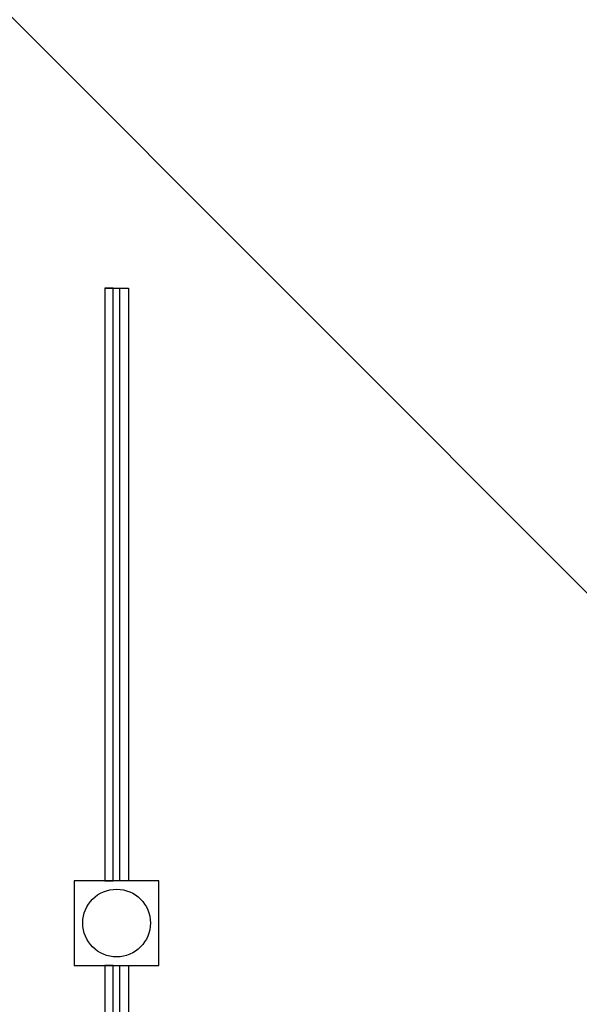
# Model space of a CAD drawing. Extents: x -65 to 81, y 51 to 121.
# Drawn here: x 56 to 57, y 76 to 79 of the extents above; entities that cross this region are included whole.
import ezdxf

# ---------------------------------------------------------------- set-up
doc = ezdxf.new("R2010")
doc.units = 0
doc.header["$MEASUREMENT"] = 0
doc.header["$PDMODE"] = 3
doc.header["$PDSIZE"] = 0.1
doc.layers.add('QUOTE', color=1, linetype='Continuous')
doc.layers.add('R_LEGGERO', color=133, linetype='Continuous')
doc.styles.add('ROMANS', font='romans', dxfattribs={"width": 0.8})
doc.dimstyles.new('UNIBO', dxfattribs={"dimtxt": 0.2, "dimasz": 0.05, "dimexe": 0.3, "dimexo": 0.7, "dimgap": 0.07, "dimtad": 1, "dimzin": 0, "dimdsep": 46, "dimtxsty": 'ROMANS', "dimblk1": 'PUNTOF', "dimblk2": 'PUNTOF', "dimsah": 1, "dimcen": 0.2, "dimse1": 1, "dimse2": 1, "dimclrd": 256, "dimclre": 256, "dimclrt": 256, "dimazin": 0, "dimtfac": 1, "dimtmove": 0, "dimatfit": 3, "dimldrblk": 'PUNTOF', "dimfxl": 0.3, "dimtolj": 1, "dimtzin": 0, "dimarcsym": 0})

# ---------------------------------------------------------------- blocks, each defined once
blk = doc.blocks.new('PUNTOF')
blk.add_line((0, -4), (0, 4))
at = {"const_width": 1.2}
blk.add_lwpolyline([(0.6, 0, 1), (-0.6, 0, 1)], format="xyb", close=True, dxfattribs=at)
blk = doc.blocks.new('*D1203')
at = {"layer": 'Defpoints', "color": 0, "ltscale": 0.05, "transparency": 16777216}
for p in [(55.3578, 79.4986), (60.2754, 79.4986), (55.3178, 69.2678)]:
    blk.add_point(p, dxfattribs=at)
at = {"layer": 'QUOTE', "lineweight": -2, "ltscale": 0.05, "transparency": 16777216}
blk.add_line((60.2754, 69.3178), (60.2754, 79.4486), dxfattribs=at)
at = {"layer": 'QUOTE', "lineweight": -2, "ltscale": 0.05, "transparency": 16777216, "xscale": 0.05, "yscale": 0.05, "zscale": 0.05}
for p, rotation in [((60.2754, 79.4986), 90), ((60.2754, 69.2678), 270)]:
    blk.add_blockref('PUNTOF', p, dxfattribs=dict(at, rotation=rotation))
at = {"layer": 'QUOTE', "ltscale": 0.05, "transparency": 16777216, "insert": (60.1054, 74.3832), "char_height": 0.2, "attachment_point": 5, "rotation": 90, "style": 'ROMANS'}
blk.add_mtext('\\A1;10.23', dxfattribs=at)

msp = doc.modelspace()

# ---------------------------------------------------------------- linework, layer by layer
at = {"layer": 'R_LEGGERO'}
for p, q in [((55.3178, 79.4986), (58.8026, 76.0139)), ((55.9081, 78.3832), (55.9781, 78.3832))]:
    msp.add_line(p, q, dxfattribs=at)
for points in [[(55.9331, 78.3832), (55.9081, 78.3832), (55.9081, 76.6332), (55.9331, 76.6332)], [(55.9781, 76.6332), (55.9531, 76.6332), (55.9531, 78.3832), (55.9781, 78.3832)], [(55.8181, 76.3832), (56.0681, 76.3832), (56.0681, 76.6332), (55.8181, 76.6332)], [(55.9331, 76.3832), (55.9081, 76.3832), (55.9081, 70.3832), (55.9331, 70.3832)], [(55.9781, 70.3832), (55.9531, 70.3832), (55.9531, 76.3832), (55.9781, 76.3832)]]:
    msp.add_lwpolyline(points, close=True, dxfattribs=at)
at = {"layer": 'R_LEGGERO', "ltscale": 0.05}
msp.add_circle((55.9431, 76.5082), 0.1, dxfattribs=at)

# ---------------------------------------------------------------- dimensions: what is measured, and where the dimension line sits
at = {"layer": 'QUOTE', "ltscale": 0.05}
dim = msp.add_linear_dim(base=(60.2754, 79.4986), p1=(55.3178, 69.2678), p2=(55.3578, 79.4986), angle=90, dimstyle='UNIBO', dxfattribs=at)
dim.commit()
dim.dimension.update_dxf_attribs({"geometry": '*D1203', "text_midpoint": (60.1054, 74.3832)})

doc.saveas('drawing.dxf')
